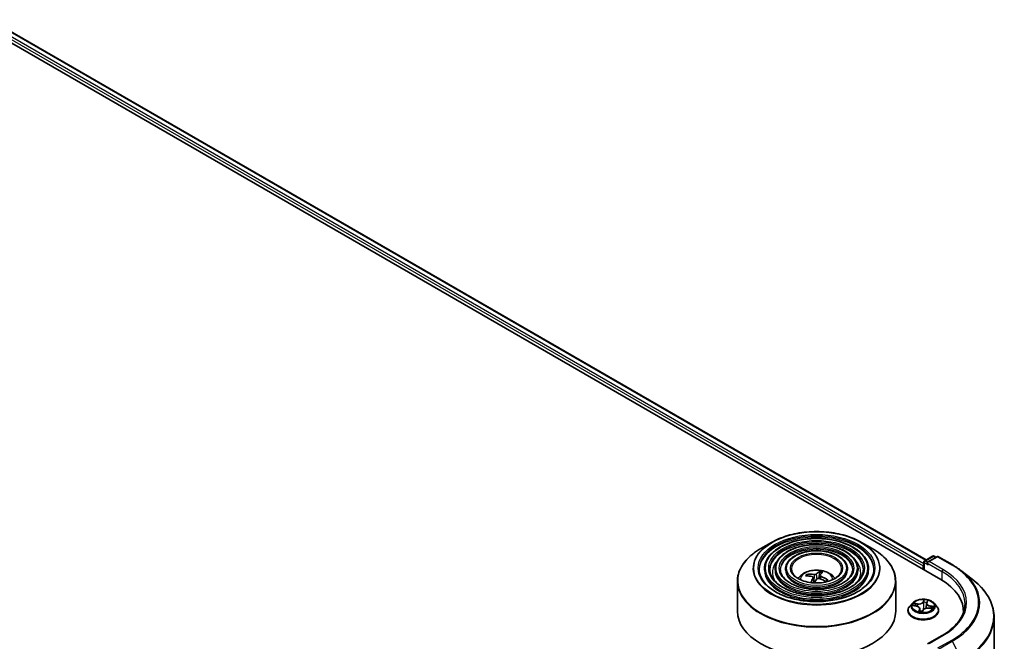
# Model space of a CAD drawing. Units: millimetres. Extents: x 36 to 9285, y 20 to 1706.
# Drawn here: x 424 to 490, y 499 to 541 of the extents above; entities that cross this region are included whole.
import ezdxf

# ---------------------------------------------------------------- set-up
doc = ezdxf.new("R2010")
doc.units = ezdxf.units.MM
doc.header["$LTSCALE"] = 2.5
doc.layers.add('Visible (ISO)', color=7, linetype='Continuous', lineweight=35)
doc.layers.add('Visible Narrow (ISO)', color=7, linetype='Continuous', lineweight=25)

msp = doc.modelspace()

# ---------------------------------------------------------------- linework, layer by layer
at = {"layer": 'Visible (ISO)'}
for p, q in [((420.3521, 540.6979), (486.012, 502.7892)), ((422.0814, 540.4545), (485.0183, 504.1179)), ((474.5573, 505.303), (473.8292, 504.8827)), ((480.6478, 505.303), (481.3758, 504.8827)), ((484.8695, 503.9702), (484.8695, 503.4488)), ((484.9231, 504.063), (485.459, 504.3724)), ((485.7466, 504.3343), (485.122, 503.9737)), ((485.5661, 504.3724), (485.6893, 504.3012)), ((485.8538, 504.3343), (486.7881, 503.7948)), ((474.0757, 503.5036), (474.0757, 503.4161)), ((474.7901, 503.5036), (474.7901, 503.4161)), ((475.5044, 503.5036), (475.5044, 503.4161)), ((479.7007, 503.5036), (479.7007, 503.4161)), ((480.415, 503.5036), (480.415, 503.4161)), ((481.1293, 503.5036), (481.1293, 503.4161)), ((484.8251, 503.7077), (484.8251, 503.4744)), ((487.3827, 503.399), (488.1367, 502.8185)), ((472.2454, 502.6629), (472.2454, 500.6459)), ((477.0148, 503.0264), (476.9799, 503.1065)), ((477.3792, 502.9288), (477.4188, 502.56)), ((477.8198, 503.2838), (477.7611, 502.8628)), ((477.8258, 503.0723), (477.8019, 502.85)), ((478.3103, 502.7498), (478.2786, 502.701)), ((482.9597, 502.6629), (482.9597, 500.6459)), ((485.0639, 501.2141), (485.11, 501.32)), ((483.7894, 500.675), (483.7894, 500.6869)), ((484.0927, 501.1881), (483.9155, 500.9905)), ((484.1409, 501.0221), (484.3618, 500.9853)), ((484.5964, 500.8112), (484.6164, 500.6243)), ((484.7794, 500.6137), (484.8326, 500.72)), ((485.0538, 501.1768), (485.018, 500.8425)), ((485.2187, 500.8516), (485.4419, 500.8192)), ((485.5575, 501.1881), (485.7347, 500.9905)), ((485.8608, 500.675), (485.8608, 500.6869)), ((487.5497, 500.6459), (487.5497, 500.5383)), ((489.6212, 437.6328), (489.6212, 500.2347)), ((486.11, 499.0036), (485.122, 498.4332))]:
    msp.add_line(p, q, dxfattribs=at)
for centre, start, end in [((484.9766, 503.9702), 120, 180), ((485.5126, 504.2796), 60, 120), ((485.8002, 504.2415), 60, 120)]:
    msp.add_arc(centre, 0.1071, start, end, dxfattribs=at)
for centre, major_axis, ratio, start_param, end_param in [((485.2292, 503.9118), (-0.1515, 0), 0.5773503, 4.712389, 6.2831853), ((477.6467, 501.1025), (0.5078, 2.2646), 0.4302911, 0.2997977, 0.538782), ((484.9009, 503.7515), (0.0536, 0.0928), 0.5773503, 1.2124767, 2.3561945), ((485.1534, 503.8681), (-0.0536, 0.0928), 0.5773503, 0.7853982, 2.3561945), ((477.6258, 501.1415), (1.8099, -1.4529), 0.6688636, 2.2147056, 2.4536899), ((477.5838, 501.0893), (-1.8064, 1.4572), 0.8045974, 5.3580503, 5.5970346), ((477.6488, 501.1052), (-0.3577, -2.2932), 0.3547323, 3.8736662, 4.0702321), ((477.5584, 501.1295), (0.8354, 2.1653), 0.3296523, 0.8053908, 0.982936), ((477.6212, 501.1427), (1.9754, -1.2183), 0.7039587, 1.6714442, 1.9104285), ((477.5562, 501.1268), (0.6873, 2.2168), 0.2540935, 0.3274455, 0.5664298), ((477.5792, 501.0905), (-1.5895, 1.6912), 0.7695023, 5.00833, 5.2473143), ((482.2997, 500.6459), (5.25, 0), 0.5773503, 6.2440134, 7.0685835), ((477.6025, 500.6459), (5.3571, 0), 0.5773503, 3.1415927, 6.2831853), ((482.2997, 500.0626), (5.3571, 0), 0.5773503, 0.177095, 0.2006295)]:
    msp.add_ellipse(centre, major_axis=major_axis, ratio=ratio, start_param=start_param, end_param=end_param, dxfattribs=at)
for points, knots in [([(474.5573, 505.303), (474.878, 505.4882), (475.2482, 505.6433), (476.052, 505.8798), (476.4856, 505.9611), (477.3748, 506.0424), (477.8302, 506.0424), (478.7194, 505.9611), (479.153, 505.8798), (479.9568, 505.6433), (480.327, 505.4882), (480.6478, 505.303)], [2.1324655, 2.1324655, 2.1324655, 2.1324655, 2.4466247, 2.4466247, 2.760784, 2.760784, 3.0749433, 3.0749433, 3.3891025, 3.3891025, 3.7032618, 3.7032618, 3.7032618, 3.7032618]), ([(481.1293, 503.5036), (481.1293, 503.7209), (481.0707, 503.9378), (480.8427, 504.352), (480.6708, 504.5488), (480.229, 504.9034), (479.957, 505.0603), (479.3426, 505.316), (479.0002, 505.4145), (478.2802, 505.5436), (477.9029, 505.5742), (477.151, 505.5648), (476.7765, 505.5248), (476.0674, 505.3781), (475.7329, 505.2713), (475.1373, 505.0005), (474.8763, 504.8365), (474.4559, 504.4664), (474.2962, 504.2603), (474.1168, 503.8679), (474.0757, 503.6858), (474.0757, 503.5036)], [1.7945254, 1.7945254, 1.7945254, 1.7945254, 2.1021941, 2.1021941, 2.4180946, 2.4180946, 2.7408919, 2.7408919, 3.0642239, 3.0642239, 3.386977, 3.386977, 3.7095091, 3.7095091, 4.0323278, 4.0323278, 4.3557205, 4.3557205, 4.6781066, 4.6781066, 4.936118, 4.936118, 4.936118, 4.936118]), ([(472.2454, 502.6629), (472.2454, 502.8292), (472.2681, 502.9955), (472.3579, 503.323), (472.4251, 503.4843), (472.6014, 503.7977), (472.7107, 503.9498), (472.968, 504.2415), (473.1162, 504.381), (473.4475, 504.6443), (473.6307, 504.7681), (473.8292, 504.8827)], [1.3470673, 1.3470673, 1.3470673, 1.3470673, 1.50414693, 1.50414693, 1.66122656, 1.66122656, 1.81830619, 1.81830619, 1.97538583, 1.97538583, 2.13246546, 2.13246546, 2.13246546, 2.13246546]), ([(480.415, 503.5036), (480.415, 503.6769), (480.3686, 503.8499), (480.1884, 504.1806), (480.0522, 504.3378), (479.7015, 504.6218), (479.4849, 504.7476), (478.9954, 504.9528), (478.7224, 505.032), (478.1484, 505.1358), (477.8476, 505.1607), (477.248, 505.1538), (476.9493, 505.1222), (476.3834, 505.0056), (476.1163, 504.9205), (475.6402, 504.7043), (475.4313, 504.5732), (475.0947, 504.2766), (474.9665, 504.1111), (474.823, 503.7959), (474.7901, 503.6498), (474.7901, 503.5036)], [1.7945254, 1.7945254, 1.7945254, 1.7945254, 2.0992531, 2.0992531, 2.4139438, 2.4139438, 2.7373828, 2.7373828, 3.061576, 3.061576, 3.3850451, 3.3850451, 3.7082319, 3.7082319, 4.0317758, 4.0317758, 4.3560359, 4.3560359, 4.6789894, 4.6789894, 4.936118, 4.936118, 4.936118, 4.936118]), ([(479.7007, 503.5036), (479.7007, 503.633), (479.6666, 503.762), (479.5341, 504.0092), (479.4336, 504.1268), (479.174, 504.3401), (479.0128, 504.4349), (478.6482, 504.5897), (478.4446, 504.6494), (478.0166, 504.7281), (477.7923, 504.7471), (477.345, 504.7429), (477.1221, 504.7197), (476.6993, 504.6331), (476.4996, 504.5698), (476.143, 504.4081), (475.9863, 504.3098), (475.7334, 504.0868), (475.6368, 503.962), (475.5291, 503.724), (475.5044, 503.6139), (475.5044, 503.5036)], [1.7945254, 1.7945254, 1.7945254, 1.7945254, 2.0944734, 2.0944734, 2.4069985, 2.4069985, 2.7314431, 2.7314431, 3.0570964, 3.0570964, 3.3817845, 3.3817845, 3.7060825, 3.7060825, 4.0308539, 4.0308539, 4.3565769, 4.3565769, 4.6804467, 4.6804467, 4.936118, 4.936118, 4.936118, 4.936118]), ([(481.3758, 504.8827), (481.5743, 504.7681), (481.7575, 504.6443), (482.0889, 504.381), (482.237, 504.2415), (482.4944, 503.9498), (482.6036, 503.7977), (482.78, 503.4843), (482.8471, 503.323), (482.937, 502.9955), (482.9597, 502.8292), (482.9597, 502.6629)], [3.70326179, 3.70326179, 3.70326179, 3.70326179, 3.86034142, 3.86034142, 4.01742105, 4.01742105, 4.17450068, 4.17450068, 4.33158032, 4.33158032, 4.48865995, 4.48865995, 4.48865995, 4.48865995]), ([(481.4864, 503.5036), (481.4864, 503.2643), (481.4173, 503.0247), (481.147, 502.5725), (480.9495, 502.3598), (480.4477, 501.9827), (480.1456, 501.8176), (479.4651, 501.5496), (479.0869, 501.4467), (478.2922, 501.3139), (477.8757, 501.2843), (477.0473, 501.3015), (476.6355, 501.3484), (475.8591, 501.514), (475.4946, 501.6325), (474.8503, 501.9279), (474.5705, 502.1048), (474.1224, 502.4974), (473.9546, 502.713), (473.7624, 503.1219), (473.7186, 503.3128), (473.7186, 503.5036)], [4.4886599, 4.4886599, 4.4886599, 4.4886599, 4.8209919, 4.8209919, 5.1436369, 5.1436369, 5.4607993, 5.4607993, 5.7778628, 5.7778628, 6.0954508, 6.0954508, 6.413212, 6.413212, 6.7307016, 6.7307016, 7.0476525, 7.0476525, 7.3652917, 7.3652917, 7.6302526, 7.6302526, 7.6302526, 7.6302526]), ([(480.7722, 503.5036), (480.7722, 503.3083), (480.7153, 503.1126), (480.4928, 502.7439), (480.3309, 502.5708), (479.9203, 502.2643), (479.6735, 502.1302), (479.1179, 501.9127), (478.8091, 501.8292), (478.1604, 501.7217), (477.8204, 501.6978), (477.1443, 501.7124), (476.8083, 501.751), (476.1751, 501.8864), (475.878, 501.9832), (475.3532, 502.2241), (475.1255, 502.3681), (474.7611, 502.6872), (474.6249, 502.8622), (474.4685, 503.1939), (474.4329, 503.3488), (474.4329, 503.5036)], [4.4886599, 4.4886599, 4.4886599, 4.4886599, 4.8239333, 4.8239333, 5.1470143, 5.1470143, 5.4635076, 5.4635076, 5.7799217, 5.7799217, 6.0969773, 6.0969773, 6.4142417, 6.4142417, 6.7311718, 6.7311718, 7.0474399, 7.0474399, 7.3645238, 7.3645238, 7.6302526, 7.6302526, 7.6302526, 7.6302526]), ([(480.0578, 503.5036), (480.0578, 503.3523), (480.0132, 503.2005), (479.8384, 502.9153), (479.7123, 502.7819), (479.3927, 502.546), (479.2014, 502.4429), (478.7706, 502.2758), (478.5313, 502.2117), (478.0285, 502.1294), (477.7651, 502.1113), (477.2413, 502.1234), (476.9811, 502.1536), (476.4911, 502.2589), (476.2613, 502.334), (475.856, 502.5203), (475.6805, 502.6315), (475.3999, 502.8771), (475.2952, 503.0114), (475.1747, 503.2658), (475.1472, 503.3848), (475.1472, 503.5036)], [4.4886599, 4.4886599, 4.4886599, 4.4886599, 4.8287163, 4.8287163, 5.1523585, 5.1523585, 5.4677753, 5.4677753, 5.7831718, 5.7831718, 6.0993936, 6.0993936, 6.4158775, 6.4158775, 6.7319271, 6.7319271, 7.0471183, 7.0471183, 7.3633074, 7.3633074, 7.6302526, 7.6302526, 7.6302526, 7.6302526]), ([(479.2989, 503.5036), (479.2989, 503.3989), (479.2673, 503.2937), (479.143, 503.0973), (479.0548, 503.006), (478.8323, 502.8452), (478.6997, 502.7752), (478.4016, 502.6616), (478.2361, 502.6181), (477.8883, 502.5626), (477.7061, 502.5507), (477.3442, 502.56), (477.1645, 502.5813), (476.8266, 502.6547), (476.6685, 502.7067), (476.3902, 502.835), (476.27, 502.9113), (476.0784, 503.0788), (476.0072, 503.17), (475.9248, 503.3424), (475.9061, 503.4231), (475.9061, 503.5036)], [4.4886599, 4.4886599, 4.4886599, 4.4886599, 4.8387042, 4.8387042, 5.1629766, 5.1629766, 5.476204, 5.476204, 5.7896163, 5.7896163, 6.1042123, 6.1042123, 6.4191672, 6.4191672, 6.7334852, 6.7334852, 7.0465509, 7.0465509, 7.3609085, 7.3609085, 7.6302526, 7.6302526, 7.6302526, 7.6302526]), ([(476.3572, 502.8621), (476.3891, 502.9098), (476.4244, 502.9533), (476.5473, 503.0833), (476.6433, 503.1539), (476.8714, 503.2826), (477.0069, 503.3329), (477.2936, 503.4026), (477.4455, 503.4201), (477.7478, 503.4208), (477.898, 503.4045), (478.1908, 503.3359), (478.3334, 503.2836), (478.5934, 503.1352), (478.7132, 503.041), (478.8241, 502.8964), (478.8362, 502.8795), (478.8479, 502.8621)], [4.6465974, 4.6465974, 4.6465974, 4.6465974, 4.7770168, 4.7770168, 5.0743742, 5.0743742, 5.4496342, 5.4496342, 5.8440591, 5.8440591, 6.2338954, 6.2338954, 6.6281632, 6.6281632, 7.0024691, 7.0024691, 7.0501228, 7.0501228, 7.0501228, 7.0501228]), ([(477.8198, 503.2838), (477.8204, 503.2884), (477.8215, 503.2935), (477.8242, 503.303), (477.8265, 503.3089), (477.831, 503.3177), (477.834, 503.3222), (477.8389, 503.3276), (477.8417, 503.3296), (477.8441, 503.3307)], [0.0427285, 0.0427285, 0.0427285, 0.0427285, 0.046469677, 0.046469677, 0.051108902, 0.051108902, 0.055816051, 0.055816051, 0.05997866, 0.05997866, 0.05997866, 0.05997866]), ([(486.7881, 503.7948), (486.8309, 503.7702), (486.873, 503.7451), (486.9561, 503.6944), (486.997, 503.6687), (487.0776, 503.6165), (487.1172, 503.5901), (487.1953, 503.5366), (487.2337, 503.5096), (487.3092, 503.4548), (487.3463, 503.427), (487.3827, 503.399)], [1.57079633, 1.57079633, 1.57079633, 1.57079633, 1.59918339, 1.59918339, 1.62757045, 1.62757045, 1.65595752, 1.65595752, 1.68434458, 1.68434458, 1.71273164, 1.71273164, 1.71273164, 1.71273164]), ([(476.929, 503.1375), (476.9336, 503.1379), (476.9389, 503.1375), (476.9487, 503.1353), (476.9548, 503.1327), (476.9642, 503.1268), (476.9692, 503.1225), (476.9755, 503.1149), (476.9781, 503.1106), (476.9799, 503.1065)], [0.014560073, 0.014560073, 0.014560073, 0.014560073, 0.018722682, 0.018722682, 0.023429831, 0.023429831, 0.028069056, 0.028069056, 0.031810233, 0.031810233, 0.031810233, 0.031810233]), ([(477.3165, 502.9818), (477.3296, 502.9791), (477.3421, 502.9743), (477.3622, 502.9616), (477.3697, 502.9536), (477.3785, 502.937), (477.3804, 502.9272), (477.3779, 502.91), (477.3752, 502.9026), (477.3711, 502.8956)], [0, 0, 0, 0, 0.012499779, 0.012499779, 0.024999557, 0.024999557, 0.037523671, 0.037523671, 0.046676606, 0.046676606, 0.046676606, 0.046676606]), ([(477.5826, 503.1585), (477.5755, 503.1522), (477.5654, 503.1461), (477.5411, 503.1358), (477.5268, 503.1318), (477.4983, 503.1265), (477.4823, 503.1249), (477.455, 503.1248), (477.4437, 503.1256), (477.4333, 503.127)], [0, 0, 0, 0, 0.012499779, 0.012499779, 0.024999557, 0.024999557, 0.037523671, 0.037523671, 0.046676606, 0.046676606, 0.046676606, 0.046676606]), ([(477.6225, 502.8282), (477.6295, 502.837), (477.6396, 502.8454), (477.664, 502.8583), (477.6783, 502.8629), (477.7067, 502.8678), (477.7228, 502.8684), (477.75, 502.8655), (477.7614, 502.8631), (477.7718, 502.8598)], [0, 0, 0, 0, 0.012499779, 0.012499779, 0.024999557, 0.024999557, 0.037523671, 0.037523671, 0.046676606, 0.046676606, 0.046676606, 0.046676606]), ([(477.8885, 503.0049), (477.8755, 503.0102), (477.8629, 503.0171), (477.8429, 503.0325), (477.8354, 503.0411), (477.8265, 503.0573), (477.8247, 503.0661), (477.8271, 503.0803), (477.8298, 503.086), (477.8339, 503.0911)], [0, 0, 0, 0, 0.012499779, 0.012499779, 0.024999557, 0.024999557, 0.037523671, 0.037523671, 0.046676606, 0.046676606, 0.046676606, 0.046676606]), ([(478.2954, 502.7245), (478.292, 502.7193), (478.2884, 502.7141), (478.2808, 502.7037), (478.2767, 502.6986), (478.2683, 502.6884), (478.2639, 502.6833), (478.2549, 502.6735), (478.2505, 502.6689), (478.2458, 502.6643)], [1.49626624, 1.49626624, 1.49626624, 1.49626624, 1.53851966, 1.53851966, 1.58077308, 1.58077308, 1.62302651, 1.62302651, 1.66216339, 1.66216339, 1.66216339, 1.66216339]), ([(478.3103, 502.7498), (478.3124, 502.7528), (478.3152, 502.7556), (478.3217, 502.7598), (478.3267, 502.7615), (478.336, 502.7623), (478.3419, 502.7617), (478.3512, 502.7588), (478.3562, 502.7564), (478.3604, 502.7537)], [0.0427285, 0.0427285, 0.0427285, 0.0427285, 0.046469677, 0.046469677, 0.051108902, 0.051108902, 0.055816051, 0.055816051, 0.05997866, 0.05997866, 0.05997866, 0.05997866]), ([(489.6212, 500.2347), (489.6212, 500.4213), (489.6003, 500.6079), (489.5175, 500.9774), (489.4556, 501.1602), (489.2922, 501.5186), (489.1907, 501.6942), (488.9505, 502.0354), (488.8117, 502.2009), (488.4995, 502.5196), (488.326, 502.6728), (488.1367, 502.8185)], [3.92699082, 3.92699082, 3.92699082, 3.92699082, 4.05568339, 4.05568339, 4.18437596, 4.18437596, 4.31306853, 4.31306853, 4.44176109, 4.44176109, 4.57045366, 4.57045366, 4.57045366, 4.57045366]), ([(485.5575, 501.1881), (485.5137, 501.237), (485.4581, 501.2799), (485.3267, 501.3537), (485.2502, 501.3841), (485.086, 501.4285), (484.9984, 501.4425), (484.8208, 501.4533), (484.7308, 501.4501), (484.5568, 501.427), (484.4727, 501.4069), (484.3182, 501.3512), (484.2478, 501.3154), (484.1522, 501.2469), (484.1201, 501.2187), (484.0927, 501.1881)], [2.3122731, 2.3122731, 2.3122731, 2.3122731, 2.633286, 2.633286, 2.9677146, 2.9677146, 3.3007921, 3.3007921, 3.6321055, 3.6321055, 3.9638414, 3.9638414, 4.2978194, 4.2978194, 4.4987325, 4.4987325, 4.4987325, 4.4987325]), ([(483.9155, 500.9905), (483.8996, 500.9726), (483.8849, 500.9542), (483.8585, 500.9163), (483.8467, 500.8967), (483.8263, 500.8567), (483.8176, 500.8362), (483.8036, 500.7944), (483.7983, 500.7731), (483.7912, 500.7302), (483.7894, 500.7086), (483.7894, 500.6869)], [4.49873252, 4.49873252, 4.49873252, 4.49873252, 4.59424584, 4.59424584, 4.68975916, 4.68975916, 4.78527249, 4.78527249, 4.88078581, 4.88078581, 4.97629913, 4.97629913, 4.97629913, 4.97629913]), ([(483.7894, 500.675), (483.7894, 500.6112), (483.8062, 500.5475), (483.8715, 500.4254), (483.9212, 500.3674), (484.0493, 500.262), (484.1288, 500.2152), (484.3088, 500.1388), (484.4093, 500.1093), (484.6205, 500.0704), (484.7313, 500.061), (484.9521, 500.0631), (485.0621, 500.0745), (485.2708, 500.1172), (485.3694, 500.1485), (485.5454, 500.2283), (485.6228, 500.2768), (485.7477, 500.387), (485.7954, 500.4486), (485.8486, 500.5662), (485.8608, 500.6206), (485.8608, 500.675)], [4.9762991, 4.9762991, 4.9762991, 4.9762991, 5.2760097, 5.2760097, 5.5884207, 5.5884207, 5.9129137, 5.9129137, 6.2386417, 6.2386417, 6.5633921, 6.5633921, 6.887747, 6.887747, 7.2125811, 7.2125811, 7.5383785, 7.5383785, 7.8622935, 7.8622935, 8.1178918, 8.1178918, 8.1178918, 8.1178918]), ([(484.5964, 500.8112), (484.5946, 500.8281), (484.5891, 500.8447), (484.572, 500.876), (484.5602, 500.8906), (484.5316, 500.9174), (484.5147, 500.9295), (484.4768, 500.9508), (484.4558, 500.96), (484.4107, 500.9752), (484.3866, 500.9811), (484.3618, 500.9853)], [1.8966098, 1.8966098, 1.8966098, 1.8966098, 2.1421157, 2.1421157, 2.3876216, 2.3876216, 2.6331276, 2.6331276, 2.8786335, 2.8786335, 3.1241394, 3.1241394, 3.1241394, 3.1241394]), ([(484.56, 500.6377), (484.56, 500.6377), (484.56, 500.6377), (484.56, 500.6377), (484.5604, 500.6375), (484.5609, 500.6373)], [0.0195724213, 0.0195724213, 0.0195724213, 0.0195724213, 0.0197371253, 0.0197371253, 0.0246714067, 0.0246714067, 0.0246714067, 0.0246714067]), ([(484.5609, 500.6373), (484.5736, 500.6339), (484.5865, 500.6308), (484.6128, 500.6249), (484.6262, 500.6223), (484.6533, 500.6174), (484.6671, 500.6153), (484.695, 500.6115), (484.709, 500.6099), (484.7374, 500.6072), (484.7517, 500.6062), (484.766, 500.6054)], [6.11140716, 6.11140716, 6.11140716, 6.11140716, 6.17983392, 6.17983392, 6.24826069, 6.24826069, 6.31668745, 6.31668745, 6.38511422, 6.38511422, 6.45354098, 6.45354098, 6.45354098, 6.45354098]), ([(485.2187, 500.8516), (485.1873, 500.8561), (485.1548, 500.8579), (485.0903, 500.8556), (485.0583, 500.8516), (484.9978, 500.8381), (484.9692, 500.8287), (484.9178, 500.8049), (484.8951, 500.7907), (484.8574, 500.7581), (484.8425, 500.7398), (484.8326, 500.72)], [3.1590459, 3.1590459, 3.1590459, 3.1590459, 3.4662239, 3.4662239, 3.7734018, 3.7734018, 4.0805798, 4.0805798, 4.3877577, 4.3877577, 4.6949357, 4.6949357, 4.6949357, 4.6949357]), ([(485.0639, 501.2141), (485.0628, 501.2117), (485.0618, 501.2092), (485.06, 501.2043), (485.0592, 501.2019), (485.0577, 501.1969), (485.057, 501.1944), (485.0559, 501.1894), (485.0553, 501.1869), (485.0545, 501.1818), (485.0541, 501.1793), (485.0538, 501.1768)], [4.72984227, 4.72984227, 4.72984227, 4.72984227, 4.76675297, 4.76675297, 4.80366367, 4.80366367, 4.84057437, 4.84057437, 4.87748508, 4.87748508, 4.91439578, 4.91439578, 4.91439578, 4.91439578]), ([(485.8608, 500.6869), (485.8608, 500.7086), (485.859, 500.7302), (485.8519, 500.7731), (485.8466, 500.7944), (485.8326, 500.8362), (485.8239, 500.8567), (485.8035, 500.8967), (485.7917, 500.9163), (485.7653, 500.9542), (485.7506, 500.9726), (485.7347, 500.9905)], [1.83470648, 1.83470648, 1.83470648, 1.83470648, 1.9302198, 1.9302198, 2.02573312, 2.02573312, 2.12124645, 2.12124645, 2.21675977, 2.21675977, 2.31227309, 2.31227309, 2.31227309, 2.31227309]), ([(487.6569, 501.1416), (487.6569, 500.9861), (487.6357, 500.8306), (487.5511, 500.5222), (487.4876, 500.3692), (487.3188, 500.0693), (487.2134, 499.9223), (486.9628, 499.6382), (486.8174, 499.5012), (486.4901, 499.2411), (486.3081, 499.118), (486.11, 499.0036)], [2.35619449, 2.35619449, 2.35619449, 2.35619449, 2.51327412, 2.51327412, 2.67035376, 2.67035376, 2.82743339, 2.82743339, 2.98451302, 2.98451302, 3.14159265, 3.14159265, 3.14159265, 3.14159265]), ([(484.768, 500.6054), (484.7679, 500.6054), (484.7678, 500.6054), (484.7675, 500.6054), (484.7674, 500.6054), (484.7671, 500.6054), (484.767, 500.6054), (484.7667, 500.6054), (484.7666, 500.6054), (484.7663, 500.6054), (484.7662, 500.6054), (484.766, 500.6054)], [0, 0, 0, 0, 0.0003663594, 0.0003663594, 0.0007327189, 0.0007327189, 0.0010990783, 0.0010990783, 0.0014654377, 0.0014654377, 0.0018317972, 0.0018317972, 0.0018317972, 0.0018317972]), ([(484.768, 500.6054), (484.7685, 500.6055), (484.7692, 500.6056), (484.7707, 500.606), (484.7716, 500.6064), (484.7734, 500.6073), (484.7744, 500.6079), (484.7762, 500.6093), (484.777, 500.6102), (484.7784, 500.6119), (484.779, 500.6128), (484.7794, 500.6137)], [0, 0, 0, 0, 0.0010908829, 0.0010908829, 0.0021817657, 0.0021817657, 0.0032726486, 0.0032726486, 0.0043635315, 0.0043635315, 0.0054544143, 0.0054544143, 0.0054544143, 0.0054544143])]:
    msp.add_open_spline(points, degree=3, knots=knots, dxfattribs=at)
at = {"layer": 'Visible Narrow (ISO)'}
for p, q in [((421.6906, 540.1585), (484.8251, 503.7077)), ((484.8695, 503.8571), (421.7663, 540.2897)), ((422.0457, 540.451), (484.9974, 504.1059)), ((484.9766, 504.0576), (485.5126, 504.3671)), ((485.122, 503.9737), (484.9766, 504.0576)), ((485.2292, 503.9993), (485.8002, 504.329)), ((486.1636, 503.4599), (485.2292, 503.9993)), ((485.5126, 504.3671), (485.658, 504.2831)), ((485.8002, 504.329), (486.7346, 503.7895)), ((484.9009, 503.4307), (484.9009, 503.9264)), ((484.9009, 503.9264), (485.1534, 503.7806)), ((485.0776, 503.9118), (486.0878, 503.3286)), ((486.0878, 503.3286), (486.0878, 502.7445)), ((477.3711, 502.8956), (477.4036, 502.561)), ((477.4333, 503.127), (477.4136, 502.6082)), ((477.5826, 503.1585), (477.614, 502.8176)), ((477.8885, 503.0049), (477.8799, 502.823)), ((484.8789, 501.4194), (484.8016, 501.265)), ((484.8187, 501.2488), (484.8673, 501.3459)), ((485.0802, 501.2215), (485.1482, 501.3774)), ((484.0913, 501.0269), (484.3588, 500.9822)), ((484.4341, 501.1431), (484.1641, 501.1823)), ((484.26, 501.1445), (484.4298, 501.1198)), ((484.4298, 501.1198), (484.4261, 500.9699)), ((484.57, 500.7701), (484.502, 500.6142)), ((484.5445, 500.6562), (484.5872, 500.7542)), ((484.5872, 500.7542), (484.6002, 500.6277)), ((484.7713, 500.5721), (484.8486, 500.7266)), ((484.8187, 501.2488), (484.8436, 501.0025)), ((485.2161, 500.8485), (485.4861, 500.8093)), ((485.2864, 500.9862), (485.2824, 500.8423)), ((485.2864, 500.9862), (485.4546, 500.9581)), ((485.5589, 500.9647), (485.2914, 501.0093)), ((485.2292, 498.4588), (486.1636, 498.9983)), ((486.7346, 498.6686), (485.8002, 498.1291)), ((485.858, 498.0649), (486.7923, 498.6044)), ((486.7923, 498.6044), (487.4588, 497.3127))]:
    msp.add_line(p, q, dxfattribs=at)
for centre, major_axis in [((477.6025, 503.5619), (-4.2561, 0)), ((477.6025, 503.5619), (-3.9554, 0)), ((477.6025, 503.5619), (3.4554, 0)), ((477.6025, 503.5619), (-3.2411, 0)), ((477.6025, 503.5619), (2.741, 0)), ((477.6025, 503.5619), (-2.5267, 0)), ((477.6025, 503.5619), (2.0267, 0)), ((477.6025, 503.5619), (-1.7679, 0)), ((484.8251, 500.9958), (0.7648, 0))]:
    msp.add_ellipse(centre, major_axis=major_axis, ratio=0.5773503, dxfattribs=at)
for centre, major_axis, ratio, start_param, end_param in [((477.6025, 503.5448), (-4.3066, 0), 0.5773503, 5.4977871, 10.2101761), ((477.6025, 503.5036), (-3.8839, 0), 0.5773503, 3.1415927, 6.2831853), ((477.6025, 503.4161), (3.8839, 0), 0.5773503, 0.0196904, 3.1219023), ((477.6025, 503.5036), (-3.1696, 0), 0.5773503, 3.1415927, 6.2831853), ((477.6025, 502.7042), (5.3362, 0), 0.5773503, 2.3561945, 7.0685835), ((477.6025, 503.4161), (3.1696, 0), 0.5773503, 0.02418, 3.1174126), ((477.6025, 503.5036), (-2.4553, 0), 0.5773503, 3.1415927, 6.2831853), ((477.6025, 503.4161), (2.4553, 0), 0.5773503, 0.0313236, 3.1102691), ((477.6025, 503.2703), (-2.9911, 0), 0.5773503, 5.7863802, 6.6412643), ((477.6025, 503.2703), (-2.991, 0), 0.5773503, 5.7865259, 6.6414156), ((477.6025, 503.5036), (-1.6964, 0), 0.5773503, 3.1415927, 6.2831853), ((477.6025, 503.2703), (2.9911, 0), 0.5773503, 5.9251063, 6.7799904), ((477.6025, 503.2703), (2.991, 0), 0.5773503, 5.924955, 6.7798447), ((484.9766, 503.9702), (-0.1071, 0), 0.5773503, 0, 0.7853982), ((484.9766, 503.9702), (-0.0536, -0.0928), 0.5773503, 3.9269908, 5.4977871), ((484.9766, 503.9702), (-0.0536, 0.0928), 0.5773503, 5.4977871, 6.2831853), ((485.5126, 504.2796), (-0.0536, 0.0928), 0.5773503, 5.4977871, 6.2831853), ((485.5126, 504.2796), (0.0536, 0.0928), 0.5773503, 0, 0.7853982), ((485.8002, 504.2415), (-0.0536, 0.0928), 0.5773503, 5.4977871, 6.2831853), ((485.8002, 504.2415), (0.0536, 0.0928), 0.5773503, 0, 0.7853982), ((477.6025, 503.5036), (-3.5268, 0), 0.5773503, 0, 3.1415927), ((477.6025, 503.4161), (3.5268, 0), 0.5773503, 3.1415927, 6.2831853), ((477.6025, 503.5036), (-2.8124, 0), 0.5773503, 0, 3.1415927), ((477.6025, 503.4161), (2.8124, 0), 0.5773503, 3.1415927, 6.2831853), ((477.6025, 503.5036), (-2.0982, 0), 0.5773503, 0, 3.1415927), ((477.6025, 503.4161), (2.0982, 0), 0.5773503, 3.1415927, 6.2831853), ((477.6025, 502.7833), (-1.096, 0), 0.5773503, 3.138847, 6.285931), ((477.6025, 502.8931), (-0.7955, 0), 0.5773503, 4.1512611, 4.4038664), ((486.1636, 503.3724), (0.0536, 0.0928), 0.5773503, 0.7853982, 2.3561945), ((482.2997, 501.1416), (5.3571, 0), 0.5773503, 0, 0.7853982), ((482.2997, 501.2291), (5.4643, 0), 0.5773503, 5.4977871, 7.0685835), ((486.7346, 503.7021), (0.0536, 0.0928), 0.5773503, 0, 0.7853982), ((482.2997, 501.2291), (6.2718, 0), 0.5773503, 5.4977871, 7.0685835), ((482.2997, 501.1982), (6.3535, 0), 0.5773503, 5.4977871, 6.9266482), ((477.6025, 502.6629), (-5.3571, 0), 0.5773503, 0, 3.1415927), ((477.6025, 502.8931), (-0.7955, 0), 0.5773503, 5.7220574, 5.9746628), ((477.6025, 502.8752), (-0.7404, 0), 0.5773503, 5.7113357, 5.9080863), ((477.6025, 502.8752), (0.7404, 0), 0.5773503, 1.0390879, 1.2729955), ((477.6025, 502.8931), (0.7955, 0), 0.5773503, 5.7220574, 5.9746628), ((477.6025, 502.8752), (0.7404, 0), 0.5773503, 5.9228902, 5.9853845), ((482.2997, 500.2913), (7.296, 0), 0.5773503, 5.4977871, 6.9266482), ((484.8844, 501.3443), (-0.0175, 0.0035), 0.3489828, 0.2991392, 1.6943213), ((484.8251, 500.9958), (-0.7357, 0), 0.5773503, 4.2577943, 4.6391634), ((485.0884, 501.3125), (0.0172, -0.0047), 0.33475, 5.0458494, 5.9138775), ((484.8251, 500.7187), (-1.0242, 0), 0.5773503, 5.8056187, 9.9023446), ((484.8251, 500.6869), (-1.0357, 0), 0.5773503, 0, 3.1415927), ((484.8251, 500.675), (1.0357, 0), 0.5773503, 3.1415927, 6.2831853), ((484.8251, 500.9693), (-0.8247, 0), 0.5773503, 5.8056187, 9.9023446), ((484.8251, 500.9958), (-0.7357, 0), 0.5773503, 5.8285906, 6.2099597), ((484.2557, 501.1358), (-0.0106, -0.0143), 0.1123964, 4.1471895, 5.5423717), ((484.8251, 500.9148), (-0.5758, 0), 0.5773503, 5.839375, 6.0216238), ((484.3196, 501.06), (-0.0161, -0.0078), 0.3679296, 4.2669766, 5.6223997), ((484.3588, 500.9676), (0.0029, 0.0176), 0.2267131, 0, 0.6345131), ((484.2741, 500.813), (0.3051, 0), 0.5773503, 6.0367284, 7.5726182), ((484.5085, 501.3006), (0.3229, 0), 0.5773503, 4.4659321, 6.0018219), ((484.4341, 501.1285), (-0.0026, -0.0177), 0.1992002, 3.7716087, 5.2551385), ((484.5085, 501.3139), (0.3051, 0), 0.5773503, 4.4659321, 6.0018219), ((484.5618, 500.655), (0.0009, -0.0178), 0.9681109, 4.5937711, 5.9889532), ((484.57, 500.7555), (0.0164, -0.0071), 0.7918244, 0.4195022, 1.9030321), ((484.2741, 500.7997), (0.3229, 0), 0.5773503, 6.0367284, 6.3450887), ((484.8016, 501.2504), (0.016, -0.008), 0.7843901, 0.4614454, 1.9449753), ((484.8273, 500.7337), (-0.0175, 0.0037), 0.1520922, 4.7389573, 5.7365681), ((484.8273, 500.7337), (0.0151, -0.0095), 0.3909269, 3.733773, 4.9567247), ((484.8273, 500.7337), (0.0001, 0.0179), 0.0054007, 4.2457749, 4.8672569), ((484.8251, 500.5303), (0.3384, 0), 0.5773503, 1.5398353, 1.5641818), ((484.8251, 500.5367), (-0.346, 0), 0.5773503, 4.6633215, 4.7057745), ((484.8486, 500.712), (-0.016, 0.008), 0.7843901, 5.086568, 6.2831853), ((484.8607, 501.001), (-0.0178, 0.0008), 0.1560843, 4.6487654, 5.9998114), ((485.1417, 500.6777), (-0.3051, 0), 0.5773503, 4.4659321, 6.0018219), ((484.8721, 501.2433), (-0.0178, 0.0008), 0.156127, 4.6443863, 5.9998094), ((484.8251, 500.9148), (0.5758, 0), 0.5773503, 1.140814, 1.4867864), ((485.0206, 500.976), (-0.0175, 0.0033), 0.1862074, 4.0135093, 4.3413021), ((485.3761, 501.1786), (-0.3051, 0), 0.5773503, 6.0367284, 7.5726182), ((485.3761, 501.1652), (-0.3229, 0), 0.5773503, 6.221282, 7.5726182), ((485.0802, 501.2069), (-0.0164, 0.0071), 0.7918244, 5.0446247, 6.2831853), ((485.2161, 500.8339), (0.0026, 0.0177), 0.1992002, 0, 0.630016), ((485.2914, 500.9948), (-0.0029, -0.0176), 0.2267131, 3.7761058, 5.2596356), ((484.8251, 500.9148), (0.5758, 0), 0.5773503, 6.0190681, 6.1991753), ((485.3829, 500.8942), (0.0151, -0.0095), 0.5548988, 0.2369245, 1.5923476), ((485.4497, 500.9495), (-0.0069, 0.0165), 0.4682919, 3.6614865, 5.0566687), ((484.8251, 500.9958), (0.7357, 0), 0.5773503, 5.8285906, 6.2099597), ((484.8251, 500.9958), (0.7357, 0), 0.5773503, 4.2577943, 4.6391634), ((484.7658, 500.6232), (0.0022, -0.0177), 0.9823437, 6.1055179, 6.2831853), ((482.2997, 500.2347), (7.3214, 0), 0.5773503, 5.4977871, 6.2831853), ((486.1636, 498.9108), (-0.0536, 0.0928), 0.5773503, 5.4977871, 6.2831853), ((486.7346, 498.5811), (0.0536, -0.0928), 0.5773503, 1.4890119, 2.3561945)]:
    msp.add_ellipse(centre, major_axis=major_axis, ratio=ratio, start_param=start_param, end_param=end_param, dxfattribs=at)
for points, knots in [([(484.8673, 501.3459), (484.8641, 501.3301), (484.8614, 501.3133), (484.8573, 501.2793), (484.8558, 501.2619), (484.855, 501.2449)], [0, 0, 0, 0, 0.014491423, 0.014491423, 0.028982846, 0.028982846, 0.028982846, 0.028982846]), ([(484.8789, 501.4194), (484.8784, 501.4139), (484.8778, 501.408), (484.8766, 501.3959), (484.8759, 501.3896), (484.874, 501.3759), (484.8728, 501.3683), (484.87, 501.3557), (484.8688, 501.3508), (484.8673, 501.3459)], [-0.032394303, -0.032394303, -0.032394303, -0.032394303, -0.023744988, -0.023744988, -0.0154285, -0.0154285, -0.005934038, -0.005934038, 0, 0, 0, 0]), ([(484.8734, 501.246), (484.8742, 501.2615), (484.8756, 501.2773), (484.8796, 501.3082), (484.8822, 501.3234), (484.8853, 501.3378)], [-0.028982846, -0.028982846, -0.028982846, -0.028982846, -0.014491423, -0.014491423, 0, 0, 0, 0]), ([(484.8853, 501.3378), (484.8866, 501.3437), (484.8873, 501.3496), (484.8882, 501.3645), (484.8878, 501.3732), (484.8861, 501.3886), (484.8849, 501.3953), (484.8821, 501.4081), (484.8805, 501.4141), (484.8789, 501.4194)], [0, 0, 0, 0, 0.005934038, 0.005934038, 0.0154285, 0.0154285, 0.023744988, 0.023744988, 0.032394303, 0.032394303, 0.032394303, 0.032394303]), ([(485.0926, 501.3055), (485.0889, 501.2913), (485.0852, 501.2764), (485.081, 501.2573), (485.0801, 501.2534), (485.0793, 501.2494)], [-0.028982846, -0.028982846, -0.028982846, -0.028982846, -0.014585063, -0.014585063, -0.010865773, -0.010865773, -0.010865773, -0.010865773]), ([(485.1482, 501.3774), (485.1408, 501.3723), (485.1334, 501.3664), (485.1173, 501.3507), (485.109, 501.3406), (485.0982, 501.3217), (485.0947, 501.3138), (485.0926, 501.3055)], [-0.000338329, -0.000338329, -0.000338329, -0.000338329, 0.010200936, 0.010200936, 0.02365019, 0.02365019, 0.032055974, 0.032055974, 0.032055974, 0.032055974]), ([(485.11, 501.32), (485.1113, 501.323), (485.1127, 501.326), (485.1195, 501.3392), (485.1257, 501.3489), (485.1375, 501.3649), (485.1429, 501.3714), (485.1482, 501.3774)], [-0.027428914, -0.027428914, -0.027428914, -0.027428914, -0.02365019, -0.02365019, -0.010200936, -0.010200936, 0.000338329, 0.000338329, 0.000338329, 0.000338329]), ([(484.171, 501.0171), (484.1628, 501.0205), (484.1543, 501.023), (484.137, 501.0265), (484.1282, 501.0275), (484.11, 501.0281), (484.1006, 501.0278), (484.0913, 501.0269)], [0.007044187, 0.007044187, 0.007044187, 0.007044187, 0.0154285, 0.0154285, 0.023744988, 0.023744988, 0.032394303, 0.032394303, 0.032394303, 0.032394303]), ([(484.0913, 501.0269), (484.1009, 501.0266), (484.1106, 501.0259), (484.1272, 501.0242), (484.1341, 501.0233), (484.1409, 501.0221)], [-0.032394303, -0.032394303, -0.032394303, -0.032394303, -0.023744988, -0.023744988, -0.017492368, -0.017492368, -0.017492368, -0.017492368]), ([(484.26, 501.1445), (484.252, 501.148), (484.2438, 501.1517), (484.2222, 501.1612), (484.209, 501.1667), (484.1851, 501.1757), (484.1745, 501.1792), (484.1641, 501.1823)], [-0.032055974, -0.032055974, -0.032055974, -0.032055974, -0.02365019, -0.02365019, -0.010200936, -0.010200936, 0.000338329, 0.000338329, 0.000338329, 0.000338329]), ([(484.1641, 501.1823), (484.1729, 501.1781), (484.1818, 501.1729), (484.202, 501.1597), (484.2134, 501.1513), (484.2321, 501.137), (484.2394, 501.1313), (484.2467, 501.126)], [-0.000338329, -0.000338329, -0.000338329, -0.000338329, 0.010200936, 0.010200936, 0.02365019, 0.02365019, 0.032055974, 0.032055974, 0.032055974, 0.032055974]), ([(484.2467, 501.126), (484.2593, 501.1169), (484.2706, 501.1064), (484.2904, 501.0834), (484.2987, 501.0707), (484.3051, 501.0575)], [-0.028982846, -0.028982846, -0.028982846, -0.028982846, -0.014585063, -0.014585063, 0, 0, 0, 0]), ([(484.3239, 501.0687), (484.3169, 501.0833), (484.3077, 501.0972), (484.2861, 501.1227), (484.2737, 501.1343), (484.26, 501.1445)], [0, 0, 0, 0, 0.014585063, 0.014585063, 0.028982846, 0.028982846, 0.028982846, 0.028982846]), ([(484.5445, 500.6562), (484.5423, 500.6538), (484.5393, 500.6511), (484.5307, 500.6431), (484.5245, 500.6374), (484.5127, 500.6258), (484.5074, 500.6202), (484.502, 500.6142)], [-0.032055974, -0.032055974, -0.032055974, -0.032055974, -0.02365019, -0.02365019, -0.010200936, -0.010200936, 0.000338329, 0.000338329, 0.000338329, 0.000338329]), ([(484.502, 500.6142), (484.5094, 500.6192), (484.5168, 500.6235), (484.5329, 500.6313), (484.5413, 500.6342), (484.552, 500.637), (484.5555, 500.6375), (484.5576, 500.6377)], [-0.000338329, -0.000338329, -0.000338329, -0.000338329, 0.010200936, 0.010200936, 0.02365019, 0.02365019, 0.032055974, 0.032055974, 0.032055974, 0.032055974]), ([(484.5653, 500.6362), (484.5627, 500.6421), (484.5598, 500.6468), (484.553, 500.6544), (484.5488, 500.6564), (484.5445, 500.6562)], [0.0033096, 0.0033096, 0.0033096, 0.0033096, 0.014585063, 0.014585063, 0.028982846, 0.028982846, 0.028982846, 0.028982846]), ([(484.8127, 500.7383), (484.8096, 500.7334), (484.8065, 500.7285), (484.7865, 500.6995), (484.7665, 500.6772), (484.7281, 500.6495), (484.712, 500.6409), (484.6949, 500.6352), (484.6778, 500.6296), (484.6599, 500.6268), (484.6332, 500.6265), (484.6247, 500.6269), (484.6161, 500.6278)], [0.073818549, 0.073818549, 0.073818549, 0.073818549, 0.079279611, 0.079279611, 0.107010485, 0.107010485, 0.124342281, 0.124342281, 0.124342281, 0.141674077, 0.141674077, 0.14984084, 0.14984084, 0.14984084, 0.14984084]), ([(484.68, 500.6136), (484.6866, 500.615), (484.6931, 500.6168), (484.6996, 500.6189), (484.7181, 500.6251), (484.7357, 500.6341), (484.7774, 500.663), (484.7991, 500.6858), (484.8207, 500.7156), (484.8241, 500.7206), (484.8273, 500.7257)], [-0.130386231, -0.130386231, -0.130386231, -0.130386231, -0.124342281, -0.124342281, -0.124342281, -0.107010485, -0.107010485, -0.079279611, -0.079279611, -0.073818549, -0.073818549, -0.073818549, -0.073818549]), ([(484.8436, 501.0025), (484.8413, 500.9455), (484.8364, 500.8887), (484.8242, 500.8007), (484.819, 500.7694), (484.8127, 500.7383)], [0, 0, 0, 0, 0.049120627, 0.049120627, 0.07646536, 0.07646536, 0.07646536, 0.07646536]), ([(484.8274, 500.7365), (484.8345, 500.7679), (484.8403, 500.7996), (484.8538, 500.8885), (484.8593, 500.946), (484.862, 501.0037)], [-0.07646536, -0.07646536, -0.07646536, -0.07646536, -0.049120627, -0.049120627, 0, 0, 0, 0]), ([(484.855, 501.2449), (484.8531, 501.2045), (484.8512, 501.1641), (484.8474, 501.0833), (484.8455, 501.0429), (484.8436, 501.0025)], [0, 0, 0, 0, 0.034389927, 0.034389927, 0.068779854, 0.068779854, 0.068779854, 0.068779854]), ([(484.862, 501.0037), (484.8639, 501.0441), (484.8658, 501.0845), (484.8696, 501.1653), (484.8715, 501.2057), (484.8734, 501.246)], [-0.068779854, -0.068779854, -0.068779854, -0.068779854, -0.034389927, -0.034389927, 0, 0, 0, 0]), ([(485.4546, 500.9581), (485.4405, 500.9522), (485.4276, 500.9445), (485.4051, 500.9258), (485.3955, 500.9149), (485.3879, 500.9028)], [0, 0, 0, 0, 0.014491423, 0.014491423, 0.028982846, 0.028982846, 0.028982846, 0.028982846]), ([(485.3989, 500.8869), (485.4058, 500.8979), (485.4145, 500.9078), (485.435, 500.9247), (485.4467, 500.9316), (485.4595, 500.9368)], [-0.028982846, -0.028982846, -0.028982846, -0.028982846, -0.014491423, -0.014491423, 0, 0, 0, 0]), ([(485.4861, 500.8093), (485.4773, 500.8135), (485.4685, 500.817), (485.4482, 500.8223), (485.4368, 500.8235), (485.4242, 500.8223), (485.4232, 500.8222), (485.4222, 500.822)], [-0.000338329, -0.000338329, -0.000338329, -0.000338329, 0.010200936, 0.010200936, 0.02365019, 0.02365019, 0.024858399, 0.024858399, 0.024858399, 0.024858399]), ([(485.4419, 500.8192), (485.4462, 500.8185), (485.4504, 500.8178), (485.4652, 500.815), (485.4757, 500.8123), (485.4861, 500.8093)], [-0.014461548, -0.014461548, -0.014461548, -0.014461548, -0.010200936, -0.010200936, 0.000338329, 0.000338329, 0.000338329, 0.000338329]), ([(485.5589, 500.9647), (485.5493, 500.965), (485.5396, 500.965), (485.5208, 500.9645), (485.5116, 500.964), (485.4923, 500.9625), (485.4822, 500.9615), (485.4663, 500.9596), (485.4603, 500.9588), (485.4546, 500.9581)], [-0.032394303, -0.032394303, -0.032394303, -0.032394303, -0.023744988, -0.023744988, -0.0154285, -0.0154285, -0.005934038, -0.005934038, 0, 0, 0, 0]), ([(485.4595, 500.9368), (485.4647, 500.939), (485.4702, 500.9412), (485.4851, 500.947), (485.4947, 500.9504), (485.5132, 500.9561), (485.5221, 500.9584), (485.5402, 500.9623), (485.5496, 500.9638), (485.5589, 500.9647)], [0, 0, 0, 0, 0.005934038, 0.005934038, 0.0154285, 0.0154285, 0.023744988, 0.023744988, 0.032394303, 0.032394303, 0.032394303, 0.032394303]), ([(484.7649, 500.6053), (484.7636, 500.6052), (484.7629, 500.6047), (484.762, 500.6024), (484.7624, 500.6), (484.7641, 500.594), (484.7653, 500.5906), (484.7681, 500.5823), (484.7697, 500.5775), (484.7713, 500.5721)], [0, 0, 0, 0, 0.005934038, 0.005934038, 0.0154285, 0.0154285, 0.023744988, 0.023744988, 0.032394303, 0.032394303, 0.032394303, 0.032394303]), ([(484.7713, 500.5721), (484.7718, 500.5777), (484.7724, 500.583), (484.7736, 500.5926), (484.7743, 500.597), (484.7762, 500.6056), (484.7775, 500.6096), (484.7792, 500.6133), (484.7793, 500.6135), (484.7794, 500.6137)], [-0.032394303, -0.032394303, -0.032394303, -0.032394303, -0.023744988, -0.023744988, -0.0154285, -0.0154285, -0.005934038, -0.005934038, -0.005454414, -0.005454414, -0.005454414, -0.005454414])]:
    msp.add_open_spline(points, degree=3, knots=knots, dxfattribs=at)
for points in [[(484.3051, 501.0575), (484.3161, 501.0348), (484.3272, 501.012), (484.3382, 500.9892)], [(484.3645, 500.9848), (484.351, 501.0128), (484.3374, 501.0408), (484.3239, 501.0687)], [(484.5576, 500.6377), (484.5588, 500.6377), (484.5599, 500.6376), (484.5609, 500.6373)], [(485.0275, 500.9779), (485.0189, 500.9322), (485.0119, 500.8861), (485.0067, 500.8396)], [(485.039, 501.0389), (485.0352, 501.0186), (485.0314, 500.9982), (485.0275, 500.9779)], [(485.3879, 500.9028), (485.3733, 500.8796), (485.3588, 500.8565), (485.3443, 500.8333)], [(485.3635, 500.8305), (485.3753, 500.8493), (485.3871, 500.8681), (485.3989, 500.8869)], [(484.766, 500.6054), (484.7657, 500.6054), (484.7653, 500.6054), (484.7649, 500.6053)]]:
    msp.add_open_spline(points, degree=3, dxfattribs=at)

doc.saveas('drawing.dxf')
